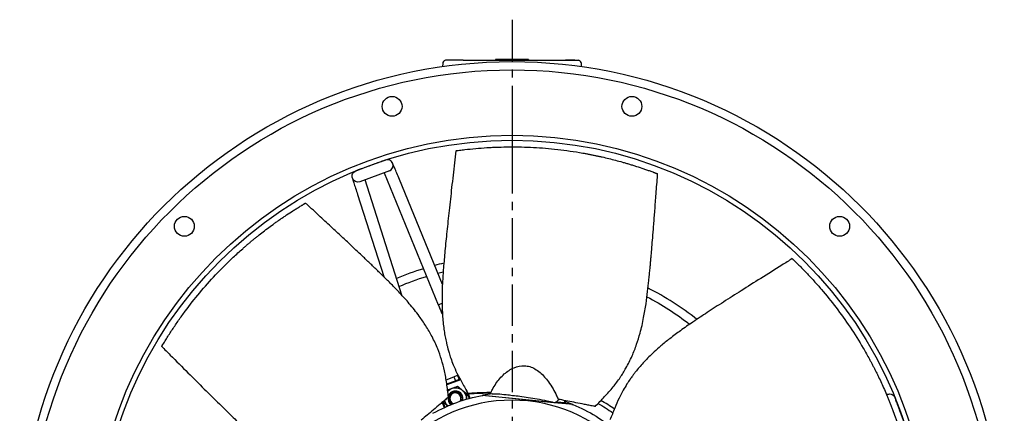
# Model space of a CAD drawing. Extents: x -319 to 642, y -322 to 323.
# Drawn here: x -298 to 298, y 85 to 323 of the extents above; entities that cross this region are included whole.
import ezdxf

# ---------------------------------------------------------------- set-up
doc = ezdxf.new("R2010")
doc.units = 0
doc.header["$MEASUREMENT"] = 0
doc.linetypes.add('CENTRO', pattern=[2, 1.25, -0.25, 0.25, -0.25])
doc.layers.get('0').update_dxf_attribs({"linetype": 'CONTINUOUS'})

msp = doc.modelspace()

# ---------------------------------------------------------------- linework, layer by layer
at = {"linetype": 'CENTRO', "ltscale": 20}
msp.add_line((0, 322.84), (0, -321.5), dxfattribs=at)
for p, q in [((-29.61, 298.34), (-40.24, 298.31)), ((-29.61, 298.34), (29.62, 298.34)), ((10.01, 298.84), (-9.99, 298.84)), ((-9.99, 298.84), (-9.99, 298.34)), ((10.01, 298.84), (10.01, 298.34)), ((38.05, 298.34), (32.27, 298.34)), ((33.08, 298.31), (40.26, 298.31)), ((-41.88, 296.36), (-41.9, 294.53)), ((41.91, 294.53), (41.9, 296.36)), ((0, 259.85), (0, 241.65)), ((-74.11, 231.43), (-91.98, 224.92)), ((-77.27, 230.28), (-44.52, 150.53)), ((-42.05, 162.92), (-68.08, 226.32)), ((-66.61, 156.35), (-88.82, 226.07)), ((-93.32, 217.14), (-77.53, 167.57)), ((-44.52, 150.53), (-42.25, 151.46)), ((-32.85, 107.76), (-35.07, 106.96)), ((-32.85, 107.76), (-32.56, 107.87)), ((-32.85, 107.76), (-32, 105.41)), ((-39.85, 105.22), (-35.07, 106.96)), ((-39.43, 102.71), (-34.21, 104.61)), ((-31.09, 105.21), (-39.37, 102.2)), ((-35.07, 106.96), (-34.21, 104.61)), ((-32, 105.41), (-34.21, 104.61)), ((-32, 105.41), (-31.42, 105.63)), ((-27.98, 99.6), (-25.94, 93.99)), ((-26.53, 97.03), (-25.47, 94.11)), ((36.68, 90.34), (-18.05, 95.81)), ((-17.54, 95.89), (-17.55, 95.76)), ((-17.54, 95.89), (25.35, 91.6)), ((-42.13, 91.61), (-40.98, 88.47)), ((-41.73, 91.94), (-40.54, 88.67)), ((25.35, 91.6), (32.63, 90.87)), ((32.5, 90.9), (26.18, 91.53)), ((26.91, 91.97), (32.03, 91.46)), ((36.19, 90.51), (32.63, 90.87)), ((36.18, 90.39), (36.19, 90.51))]:
    msp.add_line(p, q)
for centre, radius in [((0, 0), 297.5), ((0, 0), 292.5), ((-72.47, 270.46), 6), ((72.47, 270.46), 6), ((0, 0), 253), ((0, 0), 250), ((-197.99, 197.99), 6), ((197.99, 197.99), 6)]:
    msp.add_circle(centre, radius)
at = {"extrusion": (0, 0, -1)}
msp.add_circle((0, 0), 92.93, dxfattribs=at)
for centre, radius, start, end in [((-39.88, 296.34), 2, 100.33711, 179.5), ((39.9, 296.34), 2, 0.5, 79.66289), ((-75.31, 234.71), 3.5, 20, 110.01688), ((-75.31, 234.71), 3.5, 290.02813, 20), ((0, 0), 180.5, 103.17937, 105.00187), ((0, 0), 180.5, 107.24063, 112.75875), ((0, 0), 180.5, 51.75562, 62.89875), ((-34.2, 93.97), 4.5, 80, 163.115), ((-34.2, 93.97), 3.4, 331.98645, 248.02208), ((-34.2, 93.97), 4.5, 345.15687, 80), ((0, -0.02), 97.5, 96.98604, 100.36236), ((-34.2, 93.97), 4.5, 171.86188, 234.83937), ((0, -0.02), 97.5, 68.20906, 70.71029), ((0, 0), 107.2, 54.73687, 59.95687)]:
    msp.add_arc(centre, radius, start, end)
for centre, radius, start, end in [((93.18, 228.21), 3.5, 340, 70.01124), ((93.18, 228.21), 3.5, 250.02813, 340), ((0, 0), 175.5, 67.095, 72.9), ((0, 0), 175.5, 75.20062, 76.275), ((0, 0), 175.5, 117.6975, 127.70438), ((0, 0), 97.5, 60.66838, 79.33162), ((34.2, 93.97), 6.5, 43.56437, 100), ((34.2, 93.97), 4.1, 301.47624, 198.5275), ((34.2, 93.97), 4, 300.39854, 199.59855), ((34.2, 93.97), 6.5, 100, 184.35813), ((-228.21, 93.18), 3.5, 58.85126, 70), ((-228.21, 93.18), 3.5, 70, 160.01124), ((34.2, 93.97), 6.5, 315.64563, 350.68375), ((0, 0), 97.5, 112.09696, 130.76019), ((0, 0), 104.8, 119.7225, 125.56688)]:
    msp.add_arc(centre, radius, start, end, dxfattribs=at)
for points in [[(29.62, 298.34), (30.56, 298.34), (31.48, 298.34), (32.28, 298.34)], [(32.28, 298.34), (32.49, 298.34), (32.76, 298.31), (33.08, 298.31)], [(-36.43, 100.08), (-35.23, 100.51), (-34.05, 100.94), (-32.9, 101.36)], [(-32.9, 101.36), (-31.96, 100.57), (-31, 99.77), (-30.02, 98.95)], [(-38.98, 99.15), (-38.14, 99.45), (-37.29, 99.76), (-36.43, 100.08)], [(-30.02, 98.95), (-29.05, 98.13), (-28.09, 97.32), (-27.15, 96.54)], [(-27.15, 96.54), (-27.33, 95.49), (-27.53, 94.4), (-27.72, 93.31)], [(227.01, 96.47), (226.99, 96.46), (226.8, 96.4), (226.44, 96.29)], [(-41.06, 92.51), (-41.13, 92.14), (-41.19, 91.77), (-41.25, 91.4)], [(-41.25, 91.4), (-40.42, 90.7), (-39.58, 89.99), (-38.71, 89.27)], [(32.59, 90.89), (32.43, 91.03), (32.28, 91.16), (32.13, 91.28)], [(32.5, 90.9), (32.53, 90.89), (32.56, 90.89), (32.59, 90.89)]]:
    msp.add_open_spline(points, degree=3)
for points, knots in [([(-33.96, 243.65), (-33.95, 243.65), (-33.95, 243.65), (-33.92, 243.65), (-33.9, 243.65), (-33.82, 243.66), (-33.75, 243.67), (-33.55, 243.7), (-33.42, 243.72), (-32.76, 243.81), (-32.23, 243.88), (-30.62, 244.09), (-29.55, 244.22), (-26.31, 244.6), (-24.13, 244.82), (-19.7, 245.22), (-17.47, 245.39), (-14.07, 245.6), (-12.93, 245.66), (-10.65, 245.77), (-9.5, 245.82), (-3.75, 246.01), (0.94, 246.04), (10.46, 245.82), (15.29, 245.57), (25.1, 244.77), (30.07, 244.21), (37.64, 243.12), (40.19, 242.71), (43.38, 242.15), (44.02, 242.03), (45.3, 241.79), (46.58, 241.55), (47.87, 241.3), (49.16, 241.04), (49.82, 240.9), (51.12, 240.63), (51.78, 240.49), (53.1, 240.2), (53.76, 240.05), (55.76, 239.6), (57.11, 239.28), (59.83, 238.62), (61.21, 238.27), (63.96, 237.54), (65.35, 237.17), (67.44, 236.58), (68.14, 236.38), (69.19, 236.07), (69.54, 235.97), (70.24, 235.76), (70.6, 235.65), (71.3, 235.44), (71.65, 235.33), (72.36, 235.12), (72.71, 235.01), (73.43, 234.79), (73.79, 234.67), (74.51, 234.44), (74.87, 234.33), (76.69, 233.75), (78.14, 233.26), (80.33, 232.51), (81.06, 232.26), (82.53, 231.75), (83.25, 231.49), (84.34, 231.09), (84.7, 230.96), (85.23, 230.76), (85.41, 230.7), (85.68, 230.6), (85.77, 230.56), (85.95, 230.5), (86.04, 230.46), (86.3, 230.36), (86.48, 230.3), (86.74, 230.2), (86.82, 230.17), (86.95, 230.12), (86.99, 230.11), (87.07, 230.08), (87.11, 230.06), (87.3, 229.99), (87.44, 229.94), (87.68, 229.85), (87.78, 229.81), (87.89, 229.76), (87.92, 229.75), (87.97, 229.73), (87.99, 229.73), (88, 229.72), (88.02, 229.72), (88.01, 229.72)], [0, 0, 0, 0, 0.000831, 0.000831, 0.00178, 0.00178, 0.003679, 0.003679, 0.007475, 0.007475, 0.022661, 0.022661, 0.053034, 0.053034, 0.113779, 0.113779, 0.174524, 0.174524, 0.204896, 0.204896, 0.235269, 0.235269, 0.356759, 0.356759, 0.478249, 0.478249, 0.599739, 0.599739, 0.660484, 0.660484, 0.67567, 0.67567, 0.690856, 0.706043, 0.706043, 0.721229, 0.721229, 0.736415, 0.736415, 0.751601, 0.751601, 0.781974, 0.781974, 0.812346, 0.812346, 0.842719, 0.842719, 0.857905, 0.857905, 0.865498, 0.865498, 0.873091, 0.873091, 0.880684, 0.880684, 0.888278, 0.888278, 0.895871, 0.895871, 0.903464, 0.903464, 0.933836, 0.933836, 0.949023, 0.949023, 0.964209, 0.964209, 0.971802, 0.971802, 0.975599, 0.975599, 0.977497, 0.977497, 0.979395, 0.979395, 0.983192, 0.983192, 0.98509, 0.98509, 0.986039, 0.986039, 0.986988, 0.986988, 0.990785, 0.990785, 0.994581, 0.994581, 0.99648, 0.99648, 0.998378, 0.998378, 1, 1, 1, 1]), ([(-76.51, 238), (-76.53, 237.99), (-76.98, 237.83), (-78.95, 237.11), (-81.97, 236.02), (-84.22, 235.2), (-85.44, 234.75)], [0, 0, 0, 0, 0.250176, 0.5, 0.749824, 1, 1, 1, 1]), ([(-33.96, 243.65), (-34.23, 241.22), (-35.06, 233.79), (-36.43, 221.75), (-37.99, 207.89), (-39.35, 195.16), (-40.48, 183.62), (-41.41, 173.27), (-42.05, 164.08), (-42.33, 155.99), (-42.27, 149.19), (-41.98, 143.6), (-41.56, 139), (-41.03, 134.95), (-40.41, 131.25), (-39.78, 128.21), (-39.2, 125.78), (-38.66, 123.72), (-37.95, 121.25), (-36.92, 118.04), (-35.37, 113.93), (-33.15, 108.9), (-30, 103.17), (-27.69, 99), (-26.4, 96.79)], [0, 0, 0, 0, 0.047927, 0.146752, 0.238017, 0.321755, 0.397988, 0.465552, 0.525747, 0.578523, 0.623973, 0.659034, 0.688346, 0.714887, 0.739801, 0.763106, 0.776856, 0.789974, 0.806134, 0.829043, 0.859171, 0.897281, 0.944511, 1, 1, 1, 1]), ([(-85.44, 234.75), (-86.67, 234.31), (-88.92, 233.49), (-91.93, 232.39), (-93.9, 231.67), (-94.35, 231.51), (-94.38, 231.5)], [0, 0, 0, 0, 0.250176, 0.5, 0.749824, 1, 1, 1, 1]), ([(-68.08, 226.32), (-68.63, 227.65), (-69.63, 230.09), (-70.96, 233.33), (-71.82, 235.42), (-72.01, 235.89), (-72.02, 235.91)], [0, 0, 0, 0, 0.252729, 0.504117, 0.754576, 1, 1, 1, 1]), ([(-96.47, 227.01), (-96.46, 226.99), (-96.31, 226.51), (-95.62, 224.36), (-94.56, 221.01), (-93.76, 218.5), (-93.32, 217.14)], [0, 0, 0, 0, 0.245424, 0.495883, 0.747271, 1, 1, 1, 1]), ([(50.22, 89.12), (52.15, 91.07), (55.82, 94.95), (61.05, 100.61), (65.34, 106.43), (69.21, 112.67), (72.56, 119.39), (75.33, 126.5), (77.71, 134.24), (79.58, 142.44), (80.99, 150.89), (81.96, 158.37), (82.58, 164.16), (83.02, 168.51), (83.32, 171.61), (83.59, 174.44), (83.83, 177.01), (84.05, 179.46), (84.3, 182.26), (84.63, 186.13), (85.07, 191.48), (85.63, 198.45), (86.28, 206.86), (87.02, 216.73), (87.61, 224.51), (87.96, 229), (88.01, 229.72)], [0, 0, 0, 0, 0.057597, 0.111647, 0.160704, 0.20573, 0.260767, 0.311229, 0.357879, 0.421545, 0.478107, 0.527686, 0.571314, 0.593767, 0.614413, 0.633254, 0.650293, 0.66553, 0.682281, 0.706036, 0.742702, 0.789003, 0.844935, 0.910503, 0.985719, 1, 1, 1, 1]), ([(-211.66, 125.36), (-211.66, 125.37), (-211.66, 125.37), (-211.64, 125.4), (-211.63, 125.41), (-211.59, 125.48), (-211.56, 125.54), (-211.45, 125.72), (-211.38, 125.83), (-211.04, 126.4), (-210.77, 126.86), (-209.93, 128.25), (-209.36, 129.17), (-207.64, 131.93), (-206.45, 133.78), (-204.01, 137.49), (-202.74, 139.34), (-200.79, 142.13), (-200.13, 143.06), (-198.79, 144.91), (-198.12, 145.83), (-194.68, 150.46), (-191.78, 154.14), (-185.67, 161.44), (-182.46, 165.07), (-175.72, 172.23), (-172.18, 175.77), (-166.6, 181.01), (-164.7, 182.75), (-162.27, 184.89), (-161.78, 185.32), (-160.8, 186.17), (-159.81, 187.02), (-158.81, 187.87), (-157.8, 188.72), (-157.29, 189.15), (-156.26, 190), (-155.74, 190.43), (-154.69, 191.28), (-154.16, 191.71), (-152.56, 192.99), (-151.47, 193.84), (-149.25, 195.55), (-148.13, 196.41), (-145.84, 198.11), (-144.68, 198.96), (-142.91, 200.23), (-142.32, 200.65), (-141.43, 201.28), (-141.13, 201.49), (-140.53, 201.91), (-140.23, 202.12), (-139.62, 202.54), (-139.32, 202.75), (-138.71, 203.17), (-138.4, 203.37), (-137.78, 203.8), (-137.47, 204.01), (-136.84, 204.43), (-136.52, 204.64), (-134.93, 205.7), (-133.65, 206.53), (-131.7, 207.78), (-131.05, 208.19), (-129.73, 209.01), (-129.08, 209.42), (-128.09, 210.02), (-127.77, 210.22), (-127.27, 210.52), (-127.11, 210.62), (-126.87, 210.76), (-126.78, 210.81), (-126.62, 210.91), (-126.54, 210.96), (-126.3, 211.11), (-126.13, 211.2), (-125.9, 211.34), (-125.82, 211.39), (-125.71, 211.46), (-125.67, 211.48), (-125.6, 211.52), (-125.56, 211.54), (-125.38, 211.65), (-125.26, 211.72), (-125.04, 211.85), (-124.94, 211.91), (-124.84, 211.97), (-124.81, 211.99), (-124.77, 212.01), (-124.75, 212.02), (-124.73, 212.03), (-124.72, 212.04), (-124.73, 212.04)], [0, 0, 0, 0, 0.000831, 0.000831, 0.00178, 0.00178, 0.003679, 0.003679, 0.007475, 0.007475, 0.022661, 0.022661, 0.053034, 0.053034, 0.113779, 0.113779, 0.174524, 0.174524, 0.204896, 0.204896, 0.235269, 0.235269, 0.356759, 0.356759, 0.478249, 0.478249, 0.599739, 0.599739, 0.660484, 0.660484, 0.67567, 0.67567, 0.690856, 0.706043, 0.706043, 0.721229, 0.721229, 0.736415, 0.736415, 0.751601, 0.751601, 0.781974, 0.781974, 0.812346, 0.812346, 0.842719, 0.842719, 0.857905, 0.857905, 0.865498, 0.865498, 0.873091, 0.873091, 0.880684, 0.880684, 0.888278, 0.888278, 0.895871, 0.895871, 0.903464, 0.903464, 0.933836, 0.933836, 0.949023, 0.949023, 0.964209, 0.964209, 0.971802, 0.971802, 0.975599, 0.975599, 0.977497, 0.977497, 0.979395, 0.979395, 0.983192, 0.983192, 0.98509, 0.98509, 0.986039, 0.986039, 0.986988, 0.986988, 0.990785, 0.990785, 0.994581, 0.994581, 0.99648, 0.99648, 0.998378, 0.998378, 1, 1, 1, 1]), ([(-38.37, 94.83), (-38.69, 97.56), (-39.44, 102.84), (-40.6, 110.46), (-42.47, 117.44), (-44.94, 124.36), (-48.1, 131.17), (-51.93, 137.77), (-56.5, 144.45), (-61.75, 151.03), (-67.47, 157.4), (-72.72, 162.82), (-76.86, 166.92), (-79.98, 169.97), (-82.22, 172.14), (-84.27, 174.12), (-86.12, 175.9), (-87.91, 177.61), (-89.94, 179.54), (-92.75, 182.21), (-96.66, 185.9), (-101.76, 190.68), (-107.94, 196.43), (-115.19, 203.17), (-120.91, 208.47), (-124.2, 211.55), (-124.73, 212.04)], [0, 0, 0, 0, 0.057597, 0.111647, 0.160704, 0.20573, 0.260767, 0.311229, 0.357879, 0.421545, 0.478107, 0.527686, 0.571314, 0.593767, 0.614413, 0.633254, 0.650293, 0.66553, 0.682281, 0.706036, 0.742702, 0.789003, 0.844935, 0.910503, 0.985719, 1, 1, 1, 1]), ([(169.32, 178.46), (167.25, 177.16), (160.93, 173.18), (150.65, 166.74), (138.85, 159.32), (128.05, 152.44), (118.32, 146.14), (109.64, 140.41), (102.06, 135.18), (95.57, 130.35), (90.28, 126.07), (86.1, 122.36), (82.77, 119.16), (79.93, 116.22), (77.42, 113.42), (75.44, 111.04), (73.9, 109.07), (72.62, 107.37), (71.13, 105.27), (69.27, 102.46), (67.02, 98.68), (64.47, 93.82), (61.96, 87.78), (60.14, 83.38), (59.21, 80.99)], [0, 0, 0, 0, 0.047927, 0.146752, 0.238017, 0.321755, 0.397988, 0.465552, 0.525747, 0.578523, 0.623973, 0.659034, 0.688346, 0.714887, 0.739801, 0.763106, 0.776856, 0.789974, 0.806134, 0.829043, 0.859171, 0.897281, 0.944511, 1, 1, 1, 1]), ([(169.32, 178.46), (169.32, 178.46), (169.32, 178.45), (169.35, 178.43), (169.36, 178.42), (169.42, 178.36), (169.47, 178.32), (169.62, 178.18), (169.71, 178.08), (170.19, 177.63), (170.58, 177.25), (171.74, 176.13), (172.52, 175.37), (174.83, 173.08), (176.37, 171.51), (179.44, 168.3), (180.96, 166.65), (183.24, 164.13), (184, 163.28), (185.51, 161.56), (186.26, 160.7), (190.01, 156.32), (192.95, 152.67), (198.71, 145.09), (201.53, 141.16), (207.01, 132.99), (209.68, 128.75), (213.55, 122.15), (214.81, 119.91), (216.36, 117.06), (216.67, 116.49), (217.28, 115.34), (217.89, 114.19), (218.5, 113.02), (219.1, 111.85), (219.41, 111.25), (220.01, 110.06), (220.31, 109.46), (220.9, 108.25), (221.2, 107.64), (222.1, 105.79), (222.69, 104.54), (223.86, 102), (224.45, 100.71), (225.6, 98.1), (226.17, 96.78), (227.01, 94.77), (227.29, 94.1), (227.71, 93.09), (227.84, 92.75), (228.12, 92.07), (228.26, 91.73), (228.53, 91.05), (228.67, 90.71), (228.94, 90.02), (229.07, 89.68), (229.34, 88.98), (229.48, 88.63), (229.75, 87.92), (229.89, 87.56), (230.56, 85.78), (231.1, 84.34), (231.87, 82.16), (232.13, 81.43), (232.64, 79.97), (232.89, 79.24), (233.26, 78.15), (233.38, 77.78), (233.56, 77.24), (233.62, 77.06), (233.71, 76.79), (233.74, 76.7), (233.8, 76.51), (233.83, 76.42), (233.92, 76.15), (233.97, 75.97), (234.06, 75.71), (234.09, 75.63), (234.13, 75.5), (234.14, 75.46), (234.17, 75.38), (234.18, 75.34), (234.24, 75.14), (234.29, 75), (234.37, 74.76), (234.4, 74.66), (234.43, 74.54), (234.44, 74.51), (234.46, 74.46), (234.47, 74.44), (234.47, 74.42), (234.48, 74.41), (234.47, 74.42)], [0, 0, 0, 0, 0.000831, 0.000831, 0.00178, 0.00178, 0.003679, 0.003679, 0.007475, 0.007475, 0.022661, 0.022661, 0.053034, 0.053034, 0.113779, 0.113779, 0.174524, 0.174524, 0.204896, 0.204896, 0.235269, 0.235269, 0.356759, 0.356759, 0.478249, 0.478249, 0.599739, 0.599739, 0.660484, 0.660484, 0.67567, 0.67567, 0.690856, 0.706043, 0.706043, 0.721229, 0.721229, 0.736415, 0.736415, 0.751601, 0.751601, 0.781974, 0.781974, 0.812346, 0.812346, 0.842719, 0.842719, 0.857905, 0.857905, 0.865498, 0.865498, 0.873091, 0.873091, 0.880684, 0.880684, 0.888278, 0.888278, 0.895871, 0.895871, 0.903464, 0.903464, 0.933836, 0.933836, 0.949023, 0.949023, 0.964209, 0.964209, 0.971802, 0.971802, 0.975599, 0.975599, 0.977497, 0.977497, 0.979395, 0.979395, 0.983192, 0.983192, 0.98509, 0.98509, 0.986039, 0.986039, 0.986988, 0.986988, 0.990785, 0.990785, 0.994581, 0.994581, 0.99648, 0.99648, 0.998378, 0.998378, 1, 1, 1, 1]), ([(-44.52, 150.53), (-44.17, 149.68), (-43.51, 148.06), (-42.64, 145.95), (-42.15, 144.76), (-41.97, 144.31)], [0, 0, 0, 0, 0.367002, 0.733947, 1, 1, 1, 1]), ([(-211.67, 125.36), (-209.94, 123.64), (-204.64, 118.36), (-196.09, 109.77), (-186.22, 99.92), (-177.12, 90.92), (-168.8, 82.84), (-161.29, 75.65), (-154.5, 69.42), (-148.35, 64.17), (-143, 59.97), (-138.45, 56.71), (-134.59, 54.18), (-131.09, 52.06), (-127.81, 50.24), (-125.04, 48.84), (-122.78, 47.78), (-120.83, 46.91), (-118.46, 45.93), (-115.3, 44.73), (-111.12, 43.38), (-105.81, 41.98), (-99.37, 40.87), (-94.67, 40.08), (-92.13, 39.71)], [0, 0, 0, 0, 0.047927, 0.146752, 0.238017, 0.321755, 0.397988, 0.465552, 0.525747, 0.578523, 0.623973, 0.659034, 0.688346, 0.714887, 0.739801, 0.763106, 0.776856, 0.789974, 0.806134, 0.829043, 0.859171, 0.897281, 0.944511, 1, 1, 1, 1]), ([(-12.92, 97.24), (-12.56, 97.96), (-11.58, 99.94), (-9.1, 104.12), (-4.9, 109), (1.03, 112.89), (6.48, 114.05), (10.79, 113.32), (15.05, 111.43), (18.86, 108.14), (22.31, 103.78), (24.76, 100.03), (26.73, 96.26), (27.79, 93.94), (28.18, 93.07)], [0, 0, 0, 0, 0.039673, 0.109017, 0.243076, 0.371515, 0.494519, 0.55499, 0.617828, 0.747651, 0.806511, 0.886059, 0.957767, 1, 1, 1, 1]), ([(-13.53, 97.52), (-15.83, 97.51), (-18.08, 97.45), (-21.37, 97.28), (-22.45, 97.22), (-24.04, 97.1), (-24.57, 97.05), (-25.35, 96.99), (-25.62, 96.96), (-26.01, 96.93), (-26.13, 96.91), (-26.39, 96.89), (-26.58, 96.87), (-26.48, 96.84), (-26.2, 96.83), (-25.84, 96.84), (-25.71, 96.86), (-25.25, 96.89), (-24.94, 96.91), (-24.02, 96.97), (-23.4, 97), (-21.55, 97.1), (-20.3, 97.15), (-17.01, 97.27), (-14.96, 97.3), (-12.9, 97.31)], [0, 0, 0, 0, 0.262321, 0.262321, 0.393481, 0.393481, 0.459062, 0.459062, 0.491852, 0.491852, 0.508247, 0.508247, 0.524642, 0.524642, 0.541037, 0.541037, 0.557432, 0.557432, 0.590222, 0.590222, 0.655802, 0.655802, 0.786963, 0.786963, 1, 1, 1, 1]), ([(-18.05, 95.81), (-18.03, 95.81), (-17.93, 95.81), (-17.71, 95.8), (-17.59, 95.8)], [0, 0, 0, 0, 0.589449, 1, 1, 1, 1]), ([(-12.92, 97.24), (-13.01, 97.33), (-13.1, 97.39), (-13.19, 97.44), (-13.3, 97.49), (-13.42, 97.52), (-13.53, 97.52)], [0, 0, 0, 0, 0.46596, 0.46596, 0.46596, 1, 1, 1, 1]), ([(-12.72, 96.64), (-12.71, 96.72), (-12.71, 96.8), (-12.73, 96.88), (-12.75, 96.97), (-12.78, 97.07), (-12.84, 97.15), (-12.87, 97.18), (-12.89, 97.21), (-12.92, 97.24)], [0, 0, 0, 0, 0.376743, 0.376743, 0.376743, 0.825185, 0.825185, 0.825185, 1, 1, 1, 1]), ([(-11.99, 96.74), (-10.25, 96.97), (-7.39, 96.73), (-1.12, 96.03), (1.66, 95.72), (8, 94.91), (11.54, 94.41), (17.17, 93.41), (19.12, 93.03), (22.52, 92.28), (23.93, 91.96), (25.32, 91.62)], [0, 0, 0, 0, 0.376205, 0.376205, 0.595773, 0.595773, 0.815341, 0.815341, 0.925125, 0.925125, 1, 1, 1, 1]), ([(-38.38, 94.91), (-38.38, 94.9), (-38.41, 94.87), (-38.57, 94.68), (-38.84, 94.42), (-39.52, 93.83), (-39.87, 93.53), (-40.57, 92.94), (-40.92, 92.64), (-41.96, 91.74), (-42.66, 91.15), (-44.74, 89.39), (-46.11, 88.25), (-49.99, 85), (-52.46, 82.89), (-54.81, 80.84)], [0, 0, 0, 0, 0.022258, 0.022258, 0.079772, 0.079772, 0.137287, 0.137287, 0.194801, 0.194801, 0.309829, 0.309829, 0.539886, 0.539886, 1, 1, 1, 1]), ([(25.71, 91.58), (25.85, 91.57), (25.98, 91.58), (26.12, 91.6), (26.35, 91.64), (26.58, 91.72), (26.79, 91.87), (26.83, 91.9), (26.87, 91.93), (26.91, 91.97)], [0, 0, 0, 0, 0.320157, 0.320157, 0.320157, 0.886071, 0.886071, 0.886071, 1, 1, 1, 1]), ([(28.19, 93.08), (28.11, 93.03), (28.03, 92.96), (27.94, 92.89), (27.81, 92.8), (27.69, 92.69), (27.57, 92.58), (27.4, 92.43), (27.23, 92.27), (27.08, 92.12), (27.02, 92.07), (26.97, 92.02), (26.91, 91.97)], [0, 0, 0, 0, 0.189951, 0.189951, 0.189951, 0.463777, 0.463777, 0.463777, 0.857492, 0.857492, 0.857492, 1, 1, 1, 1]), ([(29.03, 93.26), (28.88, 93.29), (28.74, 93.29), (28.45, 93.22), (28.31, 93.16), (28.18, 93.07)], [0, 0, 0, 0, 0.5, 0.5, 1, 1, 1, 1]), ([(50.27, 89.19), (50.26, 89.18), (50.22, 89.17), (49.98, 89.19), (49.6, 89.24), (48.72, 89.4), (48.27, 89.49), (47.37, 89.66), (46.92, 89.75), (45.57, 90.01), (44.67, 90.19), (42, 90.71), (40.24, 91.07), (35.29, 92.08), (32.09, 92.7), (29.03, 93.26)], [0, 0, 0, 0, 0.022258, 0.022258, 0.079772, 0.079772, 0.137287, 0.137287, 0.194801, 0.194801, 0.309829, 0.309829, 0.539886, 0.539886, 1, 1, 1, 1]), ([(32.03, 91.46), (31.96, 91.63), (31.93, 91.81), (31.94, 91.99), (31.95, 92.11), (31.97, 92.23), (32.02, 92.34), (32.07, 92.42), (32.12, 92.51), (32.2, 92.58), (32.23, 92.61), (32.27, 92.64), (32.31, 92.67)], [0, 0, 0, 0, 0.410401, 0.410401, 0.410401, 0.684018, 0.684018, 0.684018, 0.901462, 0.901462, 0.901462, 1, 1, 1, 1]), ([(32.03, 91.46), (32.08, 91.32), (32.15, 91.2), (32.22, 91.1), (32.26, 91.06), (32.3, 91.02), (32.35, 90.98)], [0, 0, 0, 0, 0.661669, 0.661669, 0.661669, 1, 1, 1, 1]), ([(36.22, 90.41), (36.25, 90.41), (36.28, 90.4), (36.38, 90.39), (36.44, 90.38), (36.6, 90.35), (36.66, 90.34), (36.67, 90.34)], [0, 0, 0, 0, 0.116868, 0.116868, 0.411245, 0.411245, 1, 1, 1, 1]), ([(234.75, 85.44), (234.31, 86.67), (233.49, 88.92), (232.39, 91.93), (231.67, 93.9), (231.51, 94.35), (231.5, 94.38)], [0, 0, 0, 0, 0.250176, 0.5, 0.749824, 1, 1, 1, 1]), ([(238, 76.51), (237.99, 76.53), (237.83, 76.98), (237.11, 78.95), (236.02, 81.97), (235.2, 84.22), (234.75, 85.44)], [0, 0, 0, 0, 0.250176, 0.5, 0.749824, 1, 1, 1, 1])]:
    msp.add_open_spline(points, degree=3, knots=knots)

doc.saveas('drawing.dxf')
